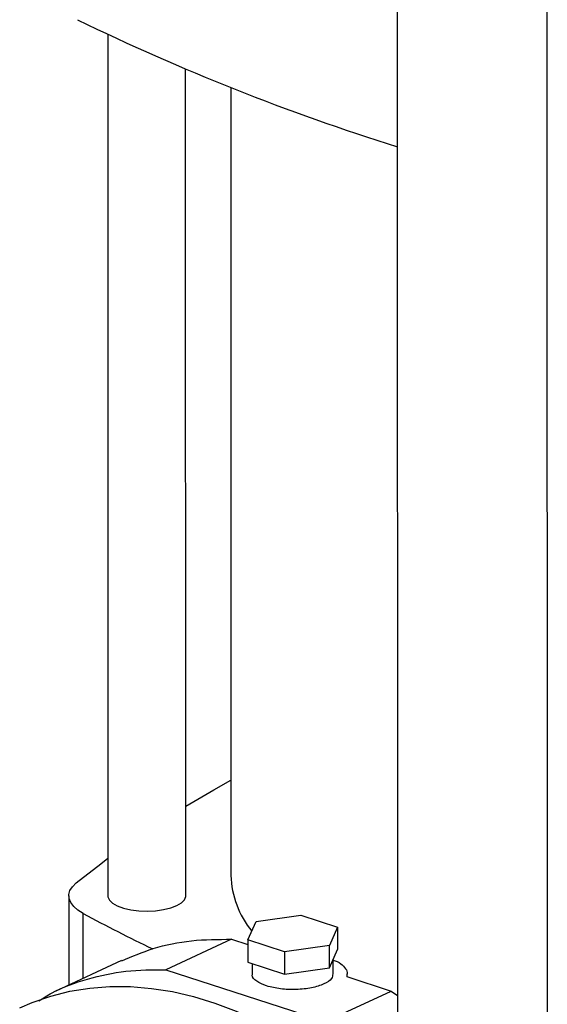
# Model space of a CAD drawing. Units: millimetres. Extents: x 4 to 416, y 4 to 293.
# Drawn here: x 298 to 304, y 199 to 210 of the extents above; entities that cross this region are included whole.
import ezdxf

# ---------------------------------------------------------------- set-up
doc = ezdxf.new("R2010")
doc.units = ezdxf.units.MM

msp = doc.modelspace()

# ---------------------------------------------------------------- linework, layer by layer
at = {"color": 7, "linetype": 'Continuous', "lineweight": 25}
for p, q in [((301.973, 214.113), (301.98, 186.711)), ((303.678, 213.57), (303.685, 186.157)), ((298.671, 209.943), (298.673, 200.112)), ((299.562, 200.112), (299.56, 209.546)), ((300.075, 209.335), (300.077, 200.345)), ((298.228, 200.111), (298.228, 199.095)), ((300.363, 199.819), (300.875, 199.892)), ((300.875, 199.892), (301.293, 199.756)), ((300.269, 199.61), (300.363, 199.819)), ((301.293, 199.756), (301.199, 199.547)), ((301.293, 199.756), (301.293, 199.5)), ((300.084, 199.617), (299.336, 199.269)), ((300.084, 199.617), (300.269, 199.557)), ((300.687, 199.474), (300.269, 199.61)), ((300.269, 199.61), (300.269, 199.354)), ((301.199, 199.547), (300.687, 199.474)), ((301.199, 199.291), (301.199, 199.547)), ((300.687, 199.474), (300.687, 199.218)), ((301.199, 199.291), (301.293, 199.5)), ((298.829, 199.374), (298.081, 199.026)), ((300.269, 199.354), (300.687, 199.218)), ((300.318, 199.338), (300.318, 199.222)), ((301.244, 199.222), (301.244, 199.391)), ((299.336, 199.269), (301.157, 198.678)), ((300.687, 199.218), (301.199, 199.291)), ((301.403, 199.189), (301.403, 199.222)), ((301.398, 199.191), (301.905, 199.026)), ((301.157, 198.678), (301.905, 199.026)), ((301.905, 199.026), (301.977, 198.977))]:
    msp.add_line(p, q, dxfattribs=at)
at = {"color": 8, "linetype": 'Continuous', "lineweight": 25}
msp.add_line((298.392, 199.171), (298.392, 199.911), dxfattribs=at)
at = {"color": 7, "linetype": 'Continuous', "lineweight": 25, "flags": 128}
for points in [[(299.562, 201.136), (299.881, 201.323), (300.077, 201.432)], [(298.312, 200.259), (298.591, 200.479), (298.673, 200.541)], [(298.392, 199.911), (298.331, 199.95), (298.283, 199.992), (298.249, 200.036), (298.231, 200.081), (298.229, 200.126), (298.241, 200.172), (298.27, 200.216), (298.312, 200.259)], [(298.673, 200.112), (298.674, 200.101), (298.691, 200.064), (298.727, 200.03), (298.781, 199.999), (298.852, 199.973), (298.934, 199.954), (299.026, 199.943), (299.121, 199.939), (299.217, 199.943), (299.308, 199.956), (299.39, 199.975), (299.459, 200.001)], [(299.459, 200.001), (299.512, 200.032), (299.547, 200.067), (299.562, 200.104), (299.562, 200.112)], [(297.668, 198.834), (297.81, 198.895), (298.022, 198.968), (298.241, 199.023), (298.466, 199.059), (298.696, 199.077), (298.931, 199.077), (299.169, 199.057), (299.409, 199.02), (299.651, 198.963), (299.894, 198.889), (300.137, 198.797), (300.378, 198.687), (300.617, 198.56), (300.854, 198.417), (301.086, 198.257), (301.314, 198.082), (301.536, 197.892), (301.752, 197.688), (301.96, 197.471), (301.977, 197.452)]]:
    msp.add_lwpolyline(points, dxfattribs=at)
at = {"color": 7, "linetype": 'Continuous', "lineweight": 25}
for centre, radius, start, end in [((309.828, 233.734), 26.275, 244.0412, 252.61), ((301.116, 200.371), 1.039, 181.4172, 219.4717), ((306.138, 214.135), 16.196, 241.4296, 244.5728)]:
    msp.add_arc(centre, radius, start, end, dxfattribs=at)
for points, knots in [([(298.831, 199.37), (298.949, 199.421), (299.202, 199.529), (299.624, 199.614), (299.931, 199.616), (300.084, 199.617)], [0, 0, 0, 0, 0.304637, 0.652319, 1, 1, 1, 1]), ([(301.244, 199.381), (301.259, 199.375), (301.31, 199.355), (301.365, 199.311), (301.407, 199.252), (301.401, 199.211), (301.398, 199.191)], [0, 0, 0, 0, 0.117095, 0.411399, 0.705698, 1, 1, 1, 1]), ([(297.887, 198.916), (297.935, 198.946), (298.107, 199.054), (298.439, 199.171), (298.875, 199.267), (299.182, 199.269), (299.336, 199.269)], [0, 0, 0, 0, 0.113274, 0.40885, 0.704425, 1, 1, 1, 1]), ([(300.484, 199.084), (300.443, 199.101), (300.361, 199.135), (300.312, 199.188), (300.322, 199.217), (300.324, 199.222)], [0, 0, 0, 0, 0.449346, 0.89869, 1, 1, 1, 1]), ([(301.238, 199.223), (301.236, 199.204), (301.233, 199.162), (301.144, 199.104), (301.001, 199.059), (300.824, 199.039), (300.637, 199.045), (300.535, 199.071), (300.484, 199.084)], [0, 0, 0, 0, 0.134129, 0.307304, 0.480479, 0.653653, 0.826828, 1, 1, 1, 1])]:
    msp.add_open_spline(points, degree=3, knots=knots, dxfattribs=at)

doc.saveas('drawing.dxf')
